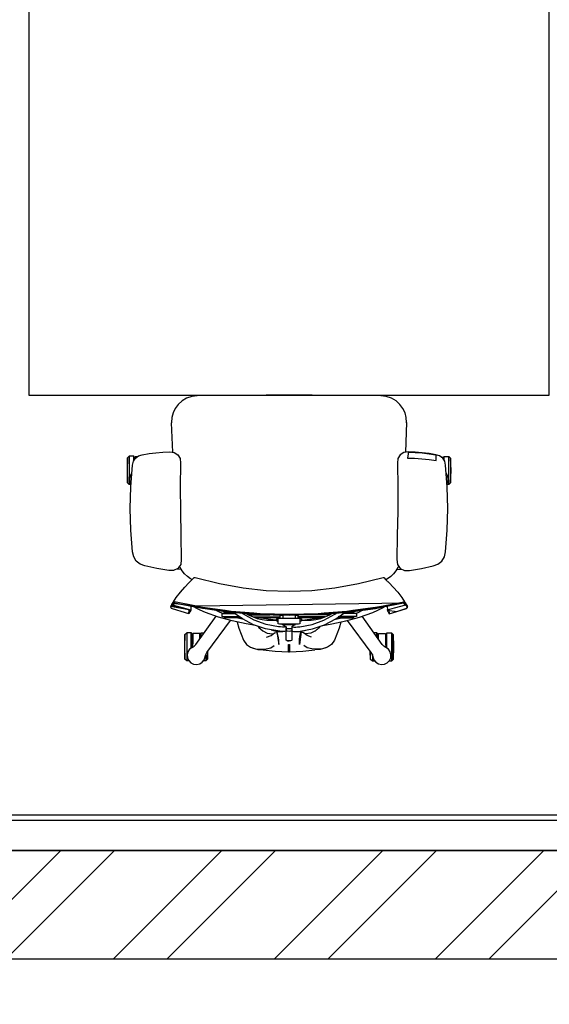
# Model space of a CAD drawing. Units: inches. Extents: x 76 to 117, y -211 to 108.
# Drawn here: x 87 to 88, y -141 to -138 of the extents above; entities that cross this region are included whole.
import ezdxf

# ---------------------------------------------------------------- set-up
doc = ezdxf.new("R2010")
doc.units = ezdxf.units.IN
doc.header["$MEASUREMENT"] = 0
doc.layers.add('A-FURN-FREE-ICONIC', color=23, linetype='Continuous')

# ---------------------------------------------------------------- blocks, each defined once
blk = doc.blocks.new('ASBUILT FRIST LEVEL')
h = blk.add_hatch()
h.set_pattern_fill('ANSI32', color=8, scale=0.7)
h.set_pattern_definition([(45, (-153.98644, -119.5609), (-0.18561553, 0.18561553), []), (45, (-153.8627, -119.5609), (-0.18561553, 0.18561553), [])])
h.paths.add_polyline_path([(102.2346, 60.6378), (102.1646, 60.6378), (102.1646, 60.4292), (102.2346, 60.4292), (102.2346, 60.5192)])
h.paths.add_polyline_path([(106.3096, 71.1846), (106.0694, 70.9676), (106.0694, 70.1648), (102.352, 70.1648), (102.352, 70.0399), (103.1645, 70.0399), (103.1645, 68.5682), (103.2896, 68.5682), (103.4175, 68.5682), (103.4175, 69.9198), (106.0696, 69.9198), (106.0696, 66.7727), (103.4175, 66.7727), (103.4175, 67.6682), (103.1645, 67.6682), (103.1645, 65.8483), (103.2896, 65.8483), (103.2896, 66.5277), (106.0696, 66.5277), (106.0696, 64.8435), (105.1596, 64.8435), (105.1596, 64.5985), (106.0696, 64.5985), (106.0696, 60.6576), (103.4096, 60.6576), (103.4096, 61.3876), (103.1645, 61.3876), (103.1645, 60.6578), (103.0847, 60.6578), (103.0847, 60.5192), (104.5546, 60.5192), (104.5546, 60.6335), (105.1546, 60.6335), (105.1546, 60.5192), (106.0696, 60.5192), (106.0696, 56.8835), (105.1696, 56.8835), (105.1696, 56.6435), (106.3096, 56.6435)])
h.paths.add_polyline_path([(106.3096, 73.5305), (106.0686, 73.5317), (106.0686, 70.9676), (106.3096, 71.1846)])
h.paths.add_polyline_path([(96.9846, 57.2575), (94.7346, 57.2575), (94.7346, 57.1375), (96.9846, 57.1375)], flags=17)
h.paths.add_polyline_path([(83.3446, 56.8578), (82.1246, 56.8578), (82.1246, 56.6078), (83.0946, 56.6078), (83.0946, 55.2378), (83.3446, 55.2378)])
h.paths.add_polyline_path([(81.5246, 56.8578), (80.4646, 56.8578), (80.4646, 56.9778), (80.2146, 56.9778), (80.2146, 56.6078), (81.5246, 56.6078)])
h.paths.add_polyline_path([(90.2846, 56.6178), (90.0746, 56.6178), (90.0746, 57.1278), (90.0546, 57.1278), (90.0546, 55.5928), (84.8896, 55.5928), (84.8167, 55.5181), (84.8167, 55.2378), (85.1396, 55.2378), (85.1396, 55.3428), (90.2846, 55.3428)])
h.paths.add_polyline_path([(94.6146, 56.7528), (93.6646, 56.7528), (93.6646, 56.6528), (94.6146, 56.6528)], flags=17)
h.paths.add_polyline_path([(94.6146, 58.9878), (92.3346, 58.9878), (92.3346, 57.2178), (90.3146, 57.2178), (90.3146, 57.1178), (92.3346, 57.1178), (92.3346, 56.6778), (90.3146, 56.6778), (90.3146, 56.6178), (90.2846, 56.6178), (90.2846, 56.5778), (93.4146, 56.5778), (93.4146, 56.6778), (92.4546, 56.6778), (92.4546, 58.8878), (94.6146, 58.8878)])
h.paths.add_polyline_path([(94.7346, 58.9878), (94.6146, 58.9878), (94.6146, 58.8878), (94.6146, 56.7528), (94.6146, 56.6528), (96.9846, 56.6528), (96.9846, 56.7528), (94.7346, 56.7528)])
h.paths.add_polyline_path([(101.6646, 60.3683), (101.6646, 60.388), (101.4648, 60.3878), (101.4647, 57.2327), (101.4711, 57.2327), (101.6646, 57.2327), (101.6646, 57.2527)])
h.paths.add_polyline_path([(101.4712, 56.7579), (97.2346, 56.7579), (97.2346, 56.653), (101.4712, 56.6275)])
h.paths.add_polyline_path([(101.7046, 56.5927), (101.7048, 56.6127), (101.4713, 56.6127), (101.4712, 56.6275), (101.4646, 56.6275), (101.4646, 55.2785), (103.3796, 55.2785), (103.3796, 55.4785), (101.7046, 55.4785)])
h.paths.add_polyline_path([(104.5246, 56.8835), (103.3396, 56.8835), (103.3396, 55.4785), (103.3796, 55.2785), (103.5796, 55.2785), (103.5796, 56.6435), (104.5246, 56.6435)])
h.paths.add_polyline_path([(93.4447, 71.2278), (92.6146, 71.2278), (92.6146, 70.9828), (91.9146, 70.9828), (91.9146, 71.1278), (90.9446, 71.1278), (90.9446, 70.9828), (90.2446, 70.9828), (90.2446, 71.2328), (89.1846, 71.2328), (89.1846, 68.9928), (88.4996, 68.9928), (88.4996, 68.7928), (89.3846, 68.7928), (89.3846, 71.0328), (90.2246, 71.0328), (90.2246, 70.9628), (92.4536, 70.9628), (92.5786, 70.9628), (92.6346, 70.9628), (92.6346, 71.0278), (93.4447, 71.0278)])
h.paths.add_polyline_path([(85.0546, 69.0028), (82.1296, 69.0028), (82.1296, 68.8078), (85.0546, 68.8078)])
h.paths.add_polyline_path([(81.5246, 68.9778), (80.2146, 68.9778), (80.2146, 68.5078), (80.4646, 68.5078), (80.4647, 68.7778), (81.5246, 68.7778)])
h.paths.add_polyline_path([(99.3096, 72.0878), (96.3296, 72.0878), (96.3296, 71.8328), (95.6196, 71.8328), (95.6196, 72.0878), (94.4496, 72.0878), (94.4496, 71.2278), (94.3447, 71.2278), (94.3447, 71.0278), (94.5696, 71.0278), (94.5696, 71.9778), (95.5996, 71.9778), (95.5996, 71.8128), (96.3496, 71.8128), (96.3496, 71.9778), (99.2896, 71.9778), (99.2896, 71.8178), (100.0296, 71.8178), (100.0296, 71.9678), (101.1346, 71.9678), (101.1346, 70.1648), (100.895, 70.1648), (100.895, 70.0399), (101.452, 70.0399), (101.452, 70.1648), (101.2546, 70.1648), (101.2546, 72.0878), (100.0096, 72.0878), (100.0096, 71.8378), (99.3096, 71.8378)])
h.paths.add_polyline_path([(104.5496, 73.2978), (104.5496, 73.5378), (99.3096, 73.4753), (99.3096, 72.0878), (99.5196, 72.0878), (99.5196, 73.2378)])
h.paths.add_polyline_path([(106.1096, 73.5318), (105.1496, 73.5378), (105.1496, 73.2978), (106.1096, 73.2918)])
h.paths.add_polyline_path([(87.7896, 68.9928), (85.3046, 68.9928), (85.3046, 68.7928), (87.7896, 68.7928)])
h.paths.add_polyline_path([(94.5696, 71.0278), (94.4503, 71.0278), (94.4505, 70.0399), (99.9949, 70.0399), (99.9949, 70.1647), (94.5696, 70.1649)], flags=17)
h.paths.add_polyline_path([(104.5596, 64.8435), (103.2896, 64.8435), (103.2896, 64.9483), (103.1645, 64.9483), (103.1645, 62.2876), (103.4096, 62.2876), (103.4096, 64.5985), (104.5596, 64.5985)], flags=17)
for p, q in [((84.8076, 55.6748), (89.8546, 55.6748)), ((84.8196, 55.6628), (89.8666, 55.6628)), ((84.8896, 55.5928), (90.0546, 55.5928)), ((85.1396, 55.3428), (90.2846, 55.3428))]:
    blk.add_line(p, q)
blk.add_lwpolyline([(90.0546, 55.5928), (84.8896, 55.5928), (84.8896, 55.5181), (83.3446, 55.5181), (83.3446, 56.8578), (80.4646, 56.8578), (80.4646, 56.9778), (80.2146, 56.9779), (80.2146, 56.6078), (83.0946, 56.6078), (83.0946, 55.2378), (85.1396, 55.2378), (85.1396, 55.3428), (90.2846, 55.3428)])
blk = doc.blocks.new('ffvgbhnjjn')
for p, q in [((321.1339, 224.3538), (321.1458, 224.3578)), ((321.1458, 224.3578), (321.1583, 224.3594)), ((321.1583, 224.3594), (321.2112, 224.36)), ((321.2112, 224.36), (321.2641, 224.3604)), ((321.2641, 224.3604), (321.317, 224.3607)), ((321.317, 224.3607), (321.37, 224.3608)), ((321.37, 224.3608), (321.423, 224.3607)), ((321.423, 224.3607), (321.476, 224.3605)), ((321.476, 224.3605), (321.5289, 224.36)), ((321.5289, 224.36), (321.5817, 224.3594)), ((321.5817, 224.3594), (321.5943, 224.3578)), ((321.5943, 224.3578), (321.6062, 224.3538)), ((321.1075, 224.3305), (321.1144, 224.3397)), ((321.1144, 224.3397), (321.1233, 224.3476)), ((321.1233, 224.3476), (321.1339, 224.3538)), ((321.6062, 224.3538), (321.6168, 224.3476)), ((321.6168, 224.3476), (321.6257, 224.3397)), ((321.6257, 224.3397), (321.6326, 224.3305)), ((321.0997, 224.3095), (321.1026, 224.3204)), ((321.1026, 224.3204), (321.1075, 224.3305)), ((321.6326, 224.3305), (321.6374, 224.3204)), ((321.6374, 224.3204), (321.6403, 224.3095)), ((321.099, 224.2977), (321.0997, 224.3095)), ((321.099, 224.2977), (321.1018, 224.2295)), ((321.099, 224.297), (321.099, 224.2977)), ((321.6383, 224.2295), (321.641, 224.297)), ((321.6403, 224.3095), (321.641, 224.2977)), ((321.641, 224.2977), (321.641, 224.297)), ((321.0157, 224.216), (321.023, 224.2211)), ((321.023, 224.2211), (321.0315, 224.2236)), ((321.0309, 224.2186), (321.0311, 224.2209)), ((321.0311, 224.2209), (321.0314, 224.2225)), ((321.0314, 224.2225), (321.0472, 224.225)), ((321.0315, 224.2236), (321.0473, 224.2262)), ((321.0472, 224.225), (321.0631, 224.2269)), ((321.0473, 224.2262), (321.0631, 224.2281)), ((321.0631, 224.2281), (321.0473, 224.2261)), ((321.0631, 224.2281), (321.079, 224.2295)), ((321.079, 224.2295), (321.0631, 224.2281)), ((321.0631, 224.2269), (321.079, 224.2282)), ((321.079, 224.2295), (321.0949, 224.2302)), ((321.0949, 224.2302), (321.079, 224.2295)), ((321.079, 224.2282), (321.095, 224.2288)), ((321.0949, 224.2302), (321.1052, 224.2291)), ((321.0949, 224.2302), (321.0949, 224.2302)), ((321.095, 224.2288), (321.0952, 224.2272)), ((321.0952, 224.2272), (321.0955, 224.2248)), ((321.0955, 224.2248), (321.0962, 224.221)), ((321.0962, 224.221), (321.0971, 224.216)), ((321.1052, 224.2291), (321.1139, 224.2236)), ((321.1139, 224.2236), (321.1192, 224.2148)), ((321.6261, 224.2236), (321.6209, 224.2148)), ((321.6348, 224.2291), (321.6261, 224.2236)), ((321.6451, 224.2303), (321.6348, 224.2291)), ((321.6611, 224.2295), (321.6451, 224.2303)), ((321.677, 224.2281), (321.6611, 224.2295)), ((321.6928, 224.2262), (321.677, 224.2281)), ((321.7085, 224.2236), (321.6928, 224.2262)), ((321.7171, 224.2211), (321.7085, 224.2236)), ((321.7243, 224.216), (321.7171, 224.2211)), ((320.9966, 224.1874), (320.9976, 224.216)), ((321.0017, 224.2199), (320.9976, 224.216)), ((320.9976, 224.216), (320.9976, 224.1588)), ((321.0122, 224.2199), (321.0017, 224.2199)), ((321.0017, 224.155), (321.0017, 224.2199)), ((321.0051, 224.1498), (321.0091, 224.1996)), ((321.0091, 224.1996), (321.0111, 224.2085)), ((321.0111, 224.2085), (321.0157, 224.216)), ((321.0133, 224.2188), (321.0122, 224.2199)), ((321.0122, 224.2103), (321.0122, 224.2199)), ((321.0133, 224.2121), (321.0133, 224.2188)), ((321.0192, 224.2184), (321.0157, 224.2184)), ((321.0157, 224.2184), (321.0157, 224.216)), ((321.0308, 224.2151), (321.0309, 224.2186)), ((321.0308, 224.2102), (321.0308, 224.2151)), ((321.0473, 224.2123), (321.0308, 224.2102)), ((321.0639, 224.2142), (321.0473, 224.2123)), ((321.0805, 224.2155), (321.0639, 224.2142)), ((321.0971, 224.216), (321.0805, 224.2155)), ((321.1201, 224.2044), (321.119, 224.1489)), ((321.1192, 224.2148), (321.1201, 224.2044)), ((321.6209, 224.2148), (321.62, 224.2044)), ((321.62, 224.2044), (321.621, 224.149)), ((321.7206, 224.2186), (321.7245, 224.2186)), ((321.729, 224.2085), (321.7243, 224.216)), ((321.7245, 224.2186), (321.7245, 224.2158)), ((321.7268, 224.219), (321.7279, 224.2201)), ((321.7268, 224.2119), (321.7268, 224.219)), ((321.7279, 224.2102), (321.7279, 224.2201)), ((321.7279, 224.2201), (321.7384, 224.2201)), ((321.731, 224.1996), (321.729, 224.2085)), ((321.7349, 224.1498), (321.731, 224.1996)), ((321.7426, 224.2162), (321.7384, 224.2201)), ((321.7384, 224.2201), (321.7384, 224.1552)), ((321.7426, 224.2162), (321.7435, 224.1876)), ((321.7426, 224.159), (321.7426, 224.2162)), ((320.9976, 224.1588), (320.9966, 224.1874)), ((321.0037, 224.1742), (321.0071, 224.1805)), ((321.0071, 224.1805), (321.0076, 224.1809)), ((321.733, 224.1805), (321.7325, 224.1809)), ((321.7364, 224.1742), (321.733, 224.1805)), ((321.7435, 224.1876), (321.7426, 224.159)), ((320.9976, 224.1588), (321.0017, 224.155)), ((321.0017, 224.155), (321.0055, 224.155)), ((321.0028, 224.1671), (321.0037, 224.1742)), ((321.0041, 224.1601), (321.0028, 224.1671)), ((321.0057, 224.1573), (321.0041, 224.1601)), ((321.7343, 224.1573), (321.736, 224.1601)), ((321.7345, 224.1552), (321.7384, 224.1552)), ((321.736, 224.1601), (321.7373, 224.1671)), ((321.7373, 224.1671), (321.7364, 224.1742)), ((321.7384, 224.1552), (321.7426, 224.159)), ((321.0038, 224.0996), (321.0051, 224.1498)), ((321.119, 224.1489), (321.1195, 224.0933)), ((321.621, 224.149), (321.6206, 224.0933)), ((321.7362, 224.0996), (321.7349, 224.1498)), ((321.0054, 224.0494), (321.0038, 224.0996)), ((321.1195, 224.0933), (321.1204, 224.0376)), ((321.6206, 224.0933), (321.6196, 224.0376)), ((321.7346, 224.0494), (321.7362, 224.0996)), ((321.0095, 223.9994), (321.0054, 224.0494)), ((321.7306, 223.9994), (321.7346, 224.0495)), ((321.1204, 224.0376), (321.1217, 223.9818)), ((321.6196, 224.0376), (321.6184, 223.9818)), ((321.0095, 223.9994), (321.0095, 223.9994)), ((321.0119, 223.9881), (321.0095, 223.9994)), ((321.7282, 223.9881), (321.7306, 223.9994)), ((321.7306, 223.9994), (321.7306, 223.9994)), ((321.0176, 223.9782), (321.0119, 223.9881)), ((321.0268, 223.9713), (321.0176, 223.9782)), ((321.0376, 223.9675), (321.0268, 223.9713)), ((321.1217, 223.9818), (321.1203, 223.9706)), ((321.6184, 223.9818), (321.6197, 223.9706)), ((321.7024, 223.9675), (321.7133, 223.9713)), ((321.7133, 223.9713), (321.7224, 223.9782)), ((321.7224, 223.9782), (321.7282, 223.9881)), ((321.065, 223.9614), (321.0376, 223.9675)), ((321.0926, 223.9564), (321.065, 223.9614)), ((321.1039, 223.9564), (321.0926, 223.9564)), ((321.1139, 223.9614), (321.1039, 223.9564)), ((321.1118, 223.9599), (321.1111, 223.96)), ((321.1218, 223.9587), (321.1118, 223.9599)), ((321.1203, 223.9706), (321.1139, 223.9614)), ((321.1176, 223.9667), (321.1189, 223.9636)), ((321.1189, 223.9636), (321.1235, 223.9559)), ((321.1235, 223.9559), (321.1291, 223.9488)), ((321.1291, 223.9488), (321.1357, 223.9427)), ((321.6044, 223.9427), (321.611, 223.9488)), ((321.611, 223.9488), (321.6166, 223.9559)), ((321.6166, 223.9559), (321.6212, 223.9636)), ((321.6183, 223.9587), (321.6283, 223.9599)), ((321.6197, 223.9706), (321.6261, 223.9614)), ((321.6212, 223.9636), (321.6225, 223.9667)), ((321.6261, 223.9614), (321.6362, 223.9564)), ((321.6283, 223.9599), (321.6289, 223.96)), ((321.6362, 223.9564), (321.6474, 223.9564)), ((321.6474, 223.9564), (321.6751, 223.9614)), ((321.6751, 223.9614), (321.7024, 223.9675)), ((321.1394, 223.9281), (321.1297, 223.9182)), ((321.1357, 223.9427), (321.143, 223.9375)), ((321.1469, 223.9354), (321.1394, 223.9281)), ((321.1425, 223.9312), (321.1423, 223.9309)), ((321.143, 223.9316), (321.1425, 223.9312)), ((321.143, 223.9375), (321.1469, 223.9354)), ((321.1516, 223.9403), (321.1469, 223.9354)), ((321.1533, 223.9408), (321.1516, 223.9403)), ((321.2098, 223.9268), (321.1533, 223.9408)), ((321.2643, 223.9167), (321.2098, 223.9268)), ((321.5303, 223.9268), (321.4758, 223.9167)), ((321.5867, 223.9408), (321.5303, 223.9268)), ((321.5884, 223.9403), (321.5867, 223.9408)), ((321.5931, 223.9355), (321.5884, 223.9403)), ((321.5931, 223.9355), (321.5971, 223.9375)), ((321.6007, 223.9281), (321.5931, 223.9355)), ((321.5971, 223.9375), (321.6044, 223.9427)), ((321.5971, 223.9316), (321.5975, 223.9312)), ((321.5975, 223.9312), (321.5978, 223.9309)), ((321.6103, 223.9182), (321.6007, 223.9281)), ((321.1195, 223.9063), (321.1101, 223.8943)), ((321.1297, 223.9182), (321.1195, 223.9063)), ((321.3175, 223.9107), (321.2643, 223.9167)), ((321.37, 223.9086), (321.3175, 223.9107)), ((321.4226, 223.9107), (321.37, 223.9086)), ((321.4758, 223.9167), (321.4226, 223.9107)), ((321.6206, 223.9063), (321.6103, 223.9182)), ((321.6299, 223.8943), (321.6206, 223.9063)), ((321.1021, 223.8823), (321.0981, 223.876)), ((321.0997, 223.8782), (321.1025, 223.8825)), ((321.102, 223.8813), (321.1018, 223.8798)), ((321.1027, 223.8828), (321.102, 223.8813)), ((321.1022, 223.8816), (321.102, 223.8813)), ((321.1031, 223.877), (321.102, 223.8813)), ((321.102, 223.8813), (321.5832, 223.8747)), ((321.1031, 223.8837), (321.1021, 223.8823)), ((321.1029, 223.8828), (321.1022, 223.8816)), ((321.1035, 223.8844), (321.1027, 223.8828)), ((321.1042, 223.8839), (321.1029, 223.8828)), ((321.1101, 223.8943), (321.1035, 223.8844)), ((321.1062, 223.8817), (321.104, 223.8784)), ((321.1057, 223.8845), (321.1042, 223.8839)), ((321.1569, 223.8747), (321.1057, 223.8845)), ((321.1065, 223.8835), (321.1058, 223.8818)), ((321.1058, 223.8818), (321.1708, 223.8693)), ((321.1569, 223.8719), (321.1058, 223.8818)), ((321.107, 223.8843), (321.1065, 223.8835)), ((321.5832, 223.8747), (321.6343, 223.8845)), ((321.638, 223.8813), (321.5832, 223.8747)), ((321.6344, 223.8818), (321.5833, 223.8719)), ((321.6365, 223.8844), (321.6299, 223.8943)), ((321.6332, 223.8843), (321.6337, 223.8835)), ((321.6337, 223.8835), (321.6344, 223.8818)), ((321.6339, 223.8817), (321.6361, 223.8784)), ((321.6343, 223.8845), (321.6359, 223.8839)), ((321.6359, 223.8839), (321.6372, 223.8828)), ((321.6374, 223.8828), (321.6365, 223.8844)), ((321.6369, 223.8838), (321.6379, 223.8823)), ((321.6372, 223.8828), (321.6379, 223.8816)), ((321.638, 223.8813), (321.6374, 223.8828)), ((321.6404, 223.8782), (321.6375, 223.8825)), ((321.6379, 223.8823), (321.642, 223.876)), ((321.6379, 223.8816), (321.638, 223.8813)), ((321.6383, 223.8798), (321.638, 223.8813)), ((321.0971, 223.8738), (321.1014, 223.8763)), ((321.0981, 223.876), (321.0971, 223.8738)), ((321.0971, 223.8738), (321.0977, 223.8747)), ((321.0972, 223.8721), (321.0971, 223.8738)), ((321.0982, 223.8732), (321.0972, 223.871)), ((321.0984, 223.8699), (321.0972, 223.8721)), ((321.0972, 223.871), (321.0972, 223.8721)), ((321.0984, 223.8699), (321.0972, 223.871)), ((321.0977, 223.8747), (321.0987, 223.876)), ((321.1, 223.8761), (321.0982, 223.8732)), ((321.1212, 223.8619), (321.0984, 223.8699)), ((321.0992, 223.8692), (321.0984, 223.8699)), ((321.0987, 223.876), (321.0997, 223.8782)), ((321.1014, 223.8763), (321.0987, 223.876)), ((321.1113, 223.8653), (321.0992, 223.8692)), ((321.1014, 223.8763), (321.1279, 223.8694)), ((321.1018, 223.8798), (321.1017, 223.8795)), ((321.1017, 223.8795), (321.1021, 223.8782)), ((321.1021, 223.8782), (321.1022, 223.8779)), ((321.1022, 223.8779), (321.1031, 223.877)), ((321.1034, 223.8768), (321.1031, 223.877)), ((321.104, 223.8784), (321.1034, 223.8768)), ((321.1212, 223.8619), (321.1113, 223.8653)), ((321.1439, 223.8655), (321.1212, 223.8619)), ((321.1392, 223.8563), (321.1212, 223.8619)), ((321.1279, 223.8694), (321.1439, 223.8655)), ((321.1385, 223.8588), (321.1389, 223.8637)), ((321.1392, 223.8563), (321.1385, 223.8588)), ((321.1389, 223.8637), (321.1399, 223.8665)), ((321.1416, 223.8611), (321.1392, 223.8563)), ((321.1439, 223.8655), (321.1416, 223.8611)), ((321.1435, 223.8723), (321.1433, 223.8674)), ((321.1433, 223.8674), (321.1439, 223.8655)), ((321.1442, 223.8744), (321.1435, 223.8723)), ((321.1546, 223.8708), (321.1516, 223.8729)), ((321.1651, 223.8649), (321.1546, 223.8708)), ((321.1707, 223.8721), (321.1569, 223.8747)), ((321.1708, 223.8693), (321.1569, 223.8719)), ((321.1771, 223.8596), (321.1651, 223.8649)), ((321.2226, 223.865), (321.1707, 223.8721)), ((321.1708, 223.8693), (321.2367, 223.8604)), ((321.2227, 223.8622), (321.1708, 223.8693)), ((321.2078, 223.8491), (321.1771, 223.8596)), ((321.211, 223.8601), (321.2008, 223.8652)), ((321.2176, 223.8577), (321.211, 223.8601)), ((321.2197, 223.8579), (321.2148, 223.8575)), ((321.2148, 223.8575), (321.2148, 223.8574)), ((321.2199, 223.8593), (321.2197, 223.8579)), ((321.2197, 223.8579), (321.2446, 223.8579)), ((321.2218, 223.8615), (321.2199, 223.8593)), ((321.2199, 223.8593), (321.2425, 223.8593)), ((321.2284, 223.8615), (321.2218, 223.8615)), ((321.2366, 223.8631), (321.2226, 223.865)), ((321.2367, 223.8604), (321.2227, 223.8622)), ((321.289, 223.8589), (321.2366, 223.8631)), ((321.2367, 223.8604), (321.3033, 223.855)), ((321.289, 223.8561), (321.2367, 223.8604)), ((321.2625, 223.8454), (321.2416, 223.86)), ((321.2646, 223.8559), (321.2612, 223.8584)), ((321.2778, 223.8535), (321.2703, 223.8576)), ((321.2709, 223.8576), (321.2705, 223.8576)), ((321.3032, 223.8578), (321.289, 223.8589)), ((321.37, 223.856), (321.3032, 223.8578)), ((321.4369, 223.8578), (321.37, 223.856)), ((321.4511, 223.8589), (321.4369, 223.8578)), ((321.5034, 223.8631), (321.4511, 223.8589)), ((321.5176, 223.8622), (321.4512, 223.8561)), ((321.4512, 223.8561), (321.5035, 223.8604)), ((321.4697, 223.8576), (321.4623, 223.8535)), ((321.4693, 223.8576), (321.4697, 223.8576)), ((321.4754, 223.8559), (321.4789, 223.8584)), ((321.4776, 223.8454), (321.4985, 223.86)), ((321.5204, 223.8579), (321.4955, 223.8579)), ((321.5202, 223.8593), (321.4975, 223.8593)), ((321.5175, 223.865), (321.5034, 223.8631)), ((321.5035, 223.8604), (321.5176, 223.8622)), ((321.5117, 223.8615), (321.5182, 223.8615)), ((321.5693, 223.8721), (321.5175, 223.865)), ((321.5833, 223.8719), (321.5176, 223.8622)), ((321.5176, 223.8622), (321.5694, 223.8693)), ((321.5182, 223.8615), (321.5202, 223.8593)), ((321.5202, 223.8593), (321.5204, 223.8579)), ((321.5204, 223.8579), (321.5253, 223.8575)), ((321.5225, 223.8577), (321.5291, 223.8601)), ((321.5253, 223.8575), (321.5253, 223.8574)), ((321.5291, 223.8601), (321.5392, 223.8652)), ((321.5323, 223.8491), (321.5629, 223.8596)), ((321.5629, 223.8596), (321.575, 223.8649)), ((321.5832, 223.8747), (321.5693, 223.8721)), ((321.5694, 223.8693), (321.5833, 223.8719)), ((321.575, 223.8649), (321.5855, 223.8708)), ((321.5855, 223.8708), (321.5884, 223.8729)), ((321.5958, 223.8743), (321.5966, 223.8723)), ((321.6414, 223.876), (321.5962, 223.8655)), ((321.5962, 223.8655), (321.643, 223.8738)), ((321.5962, 223.8655), (321.6122, 223.8694)), ((321.5968, 223.8674), (321.5962, 223.8655)), ((321.5962, 223.8655), (321.5984, 223.8611)), ((321.5966, 223.8723), (321.5968, 223.8674)), ((321.5984, 223.8611), (321.6008, 223.8563)), ((321.6002, 223.8665), (321.6012, 223.8637)), ((321.6008, 223.8563), (321.6188, 223.8619)), ((321.6016, 223.8588), (321.6008, 223.8563)), ((321.6012, 223.8637), (321.6016, 223.8588)), ((321.6122, 223.8694), (321.6387, 223.8763)), ((321.6188, 223.8619), (321.6288, 223.8653)), ((321.6288, 223.8653), (321.6408, 223.8692)), ((321.6361, 223.8784), (321.6367, 223.8768)), ((321.6367, 223.8768), (321.6369, 223.877)), ((321.6369, 223.877), (321.638, 223.8782)), ((321.6369, 223.877), (321.6379, 223.8779)), ((321.6379, 223.8779), (321.638, 223.8782)), ((321.638, 223.8782), (321.6383, 223.8798)), ((321.638, 223.8782), (321.6383, 223.8795)), ((321.6383, 223.8795), (321.6383, 223.8798)), ((321.6387, 223.8763), (321.6414, 223.876)), ((321.6419, 223.8732), (321.6401, 223.8761)), ((321.6414, 223.876), (321.6404, 223.8782)), ((321.6408, 223.8692), (321.6417, 223.8699)), ((321.6423, 223.8747), (321.6414, 223.876)), ((321.6417, 223.8699), (321.6428, 223.871)), ((321.6428, 223.871), (321.6419, 223.8732)), ((321.642, 223.876), (321.643, 223.8738)), ((321.643, 223.8738), (321.6423, 223.8747)), ((321.6429, 223.8721), (321.6428, 223.871)), ((321.643, 223.8738), (321.6429, 223.8721)), ((321.1552, 223.786), (321.2017, 223.8512)), ((321.1805, 223.7677), (321.2351, 223.8415)), ((321.2392, 223.8403), (321.2078, 223.8491)), ((321.2148, 223.8574), (321.2167, 223.8573)), ((321.2148, 223.8574), (321.2148, 223.8505)), ((321.2148, 223.8505), (321.2167, 223.8505)), ((321.2167, 223.8573), (321.2197, 223.8573)), ((321.2167, 223.8505), (321.2197, 223.8504)), ((321.2197, 223.8573), (321.2454, 223.8573)), ((321.2199, 223.8496), (321.2197, 223.8504)), ((321.2197, 223.8504), (321.2553, 223.8504)), ((321.2199, 223.8496), (321.2565, 223.8496)), ((321.2218, 223.8477), (321.2199, 223.8496)), ((321.2592, 223.8477), (321.2218, 223.8477)), ((321.2713, 223.8334), (321.2392, 223.8403)), ((321.259, 223.8449), (321.2488, 223.8477)), ((321.2505, 223.8378), (321.2546, 223.8235)), ((321.2662, 223.8434), (321.259, 223.8449)), ((321.2882, 223.8315), (321.2625, 223.8454)), ((321.2898, 223.8417), (321.2646, 223.8559)), ((321.2753, 223.8549), (321.2753, 223.8572)), ((321.2761, 223.8544), (321.3256, 223.8544)), ((321.2966, 223.8459), (321.2778, 223.8535)), ((321.2875, 223.8496), (321.3494, 223.8496)), ((321.3033, 223.855), (321.289, 223.8561)), ((321.3169, 223.8319), (321.2898, 223.8417)), ((321.2921, 223.8477), (321.3494, 223.8477)), ((321.3081, 223.8433), (321.2966, 223.8459)), ((321.3112, 223.8456), (321.2986, 223.8477)), ((321.3033, 223.855), (321.3701, 223.8532)), ((321.319, 223.8421), (321.3081, 223.8433)), ((321.3391, 223.8419), (321.3112, 223.8456)), ((321.3282, 223.8419), (321.319, 223.8421)), ((321.3352, 223.842), (321.3282, 223.8419)), ((321.3395, 223.8419), (321.3352, 223.842)), ((321.3408, 223.8414), (321.3395, 223.8419)), ((321.341, 223.8417), (321.3396, 223.8419)), ((321.3451, 223.8387), (321.3408, 223.8414)), ((321.3451, 223.8448), (321.341, 223.8448)), ((321.341, 223.8448), (321.341, 223.8413)), ((321.3494, 223.8465), (321.3451, 223.8466)), ((321.3451, 223.8466), (321.3451, 223.8335)), ((321.3451, 223.8465), (321.3451, 223.8464)), ((321.3451, 223.8419), (321.3451, 223.8406)), ((321.3494, 223.8538), (321.3494, 223.8465)), ((321.3494, 223.8525), (321.3561, 223.8525)), ((321.3561, 223.8465), (321.3494, 223.8465)), ((321.3561, 223.8536), (321.3561, 223.8464)), ((321.3561, 223.8464), (321.3561, 223.8465)), ((321.3839, 223.8464), (321.3561, 223.8464)), ((321.3701, 223.8532), (321.437, 223.855)), ((321.3839, 223.8464), (321.3839, 223.8536)), ((321.3839, 223.8525), (321.3906, 223.8525)), ((321.3906, 223.8465), (321.3839, 223.8464)), ((321.4512, 223.8561), (321.3844, 223.8536)), ((321.3906, 223.8465), (321.3906, 223.8538)), ((321.4526, 223.8496), (321.3906, 223.8496)), ((321.3906, 223.8477), (321.4479, 223.8477)), ((321.395, 223.8466), (321.3906, 223.8465)), ((321.395, 223.8335), (321.395, 223.8466)), ((321.395, 223.8448), (321.3991, 223.8448)), ((321.3993, 223.8414), (321.395, 223.8387)), ((321.3991, 223.8448), (321.3991, 223.8413)), ((321.3991, 223.8431), (321.3991, 223.8436)), ((321.3991, 223.8417), (321.3991, 223.8426)), ((321.4004, 223.8419), (321.3991, 223.8417)), ((321.4006, 223.8419), (321.3993, 223.8414)), ((321.4049, 223.842), (321.4006, 223.8419)), ((321.4009, 223.8419), (321.4289, 223.8456)), ((321.4119, 223.8419), (321.4049, 223.842)), ((321.4211, 223.8421), (321.4119, 223.8419)), ((321.4639, 223.8544), (321.4145, 223.8544)), ((321.432, 223.8433), (321.4211, 223.8421)), ((321.4231, 223.8319), (321.4503, 223.8417)), ((321.4289, 223.8456), (321.4414, 223.8477)), ((321.4435, 223.8459), (321.432, 223.8433)), ((321.437, 223.855), (321.4512, 223.8561)), ((321.4623, 223.8535), (321.4435, 223.8459)), ((321.4503, 223.8417), (321.4754, 223.8559)), ((321.4518, 223.8315), (321.4776, 223.8454)), ((321.4648, 223.8572), (321.4648, 223.8549)), ((321.4688, 223.8334), (321.5009, 223.8403)), ((321.4738, 223.8434), (321.481, 223.8449)), ((321.4809, 223.8477), (321.5182, 223.8477)), ((321.481, 223.8449), (321.4912, 223.8477)), ((321.5202, 223.8496), (321.4836, 223.8496)), ((321.5203, 223.8504), (321.4848, 223.8504)), ((321.4895, 223.8378), (321.4854, 223.8235)), ((321.5203, 223.8573), (321.4947, 223.8573)), ((321.5009, 223.8403), (321.5323, 223.8491)), ((321.5596, 223.7677), (321.505, 223.8415)), ((321.5182, 223.8477), (321.5202, 223.8496)), ((321.5202, 223.8496), (321.5203, 223.8504)), ((321.5234, 223.8573), (321.5203, 223.8573)), ((321.5234, 223.8505), (321.5203, 223.8504)), ((321.5253, 223.8574), (321.5234, 223.8573)), ((321.5253, 223.8506), (321.5234, 223.8505)), ((321.5253, 223.8574), (321.5253, 223.8506)), ((321.5848, 223.786), (321.5384, 223.8512)), ((321.1339, 223.8126), (321.1298, 223.8088)), ((321.1444, 223.8126), (321.1339, 223.8126)), ((321.1339, 223.8126), (321.1339, 223.7477)), ((321.1455, 223.8115), (321.1444, 223.8126)), ((321.1444, 223.7778), (321.1444, 223.8126)), ((321.1663, 223.8115), (321.1674, 223.8126)), ((321.1674, 223.803), (321.1674, 223.8126)), ((321.1674, 223.8126), (321.1742, 223.8126)), ((321.2546, 223.8235), (321.2652, 223.7961)), ((321.2924, 223.83), (321.2713, 223.8334)), ((321.3159, 223.8218), (321.2882, 223.8315)), ((321.2981, 223.828), (321.3006, 223.8248)), ((321.2996, 223.8275), (321.3022, 223.8239)), ((321.3006, 223.8248), (321.3093, 223.8172)), ((321.3022, 223.8239), (321.3097, 223.817)), ((321.3093, 223.8172), (321.3197, 223.8121)), ((321.3447, 223.8168), (321.3159, 223.8218)), ((321.3454, 223.8268), (321.3169, 223.8319)), ((321.3197, 223.8121), (321.3316, 223.8102)), ((321.3286, 223.8069), (321.3363, 223.8129)), ((321.3343, 223.8185), (321.3314, 223.8191)), ((321.3359, 223.8183), (321.3343, 223.8185)), ((321.3395, 223.817), (321.3343, 223.8185)), ((321.3363, 223.8129), (321.3423, 223.8135)), ((321.3443, 223.8169), (321.3395, 223.817)), ((321.3419, 223.8157), (321.3395, 223.817)), ((321.3561, 223.8163), (321.3419, 223.8157)), ((321.3435, 223.8113), (321.3419, 223.8157)), ((321.3421, 223.8151), (321.3462, 223.7862)), ((321.3529, 223.8163), (321.3447, 223.8168)), ((321.3451, 223.8335), (321.3484, 223.8327)), ((321.3502, 223.8265), (321.3454, 223.8268)), ((321.3484, 223.8327), (321.3917, 223.8327)), ((321.3547, 223.8263), (321.3502, 223.8265)), ((321.3564, 223.8163), (321.3529, 223.8163)), ((321.3545, 223.8327), (321.3637, 223.8267)), ((321.3586, 223.8263), (321.3547, 223.8263)), ((321.3846, 223.8324), (321.3555, 223.8324)), ((321.3594, 223.8163), (321.3564, 223.8163)), ((321.3613, 223.8264), (321.3586, 223.8263)), ((321.3618, 223.8164), (321.3594, 223.8163)), ((321.3631, 223.8266), (321.3613, 223.8264)), ((321.3634, 223.8165), (321.3618, 223.8164)), ((321.3637, 223.8267), (321.3631, 223.8266)), ((321.3638, 223.8166), (321.3634, 223.8165)), ((321.3636, 223.8274), (321.3637, 223.8267)), ((321.3637, 223.8267), (321.3638, 223.8196)), ((321.3637, 223.8267), (321.3638, 223.8166)), ((321.3763, 223.8231), (321.3638, 223.8231)), ((321.3638, 223.8196), (321.3638, 223.8166)), ((321.364, 223.8175), (321.3638, 223.8177)), ((321.3638, 223.8166), (321.3638, 223.8161)), ((321.3638, 223.8161), (321.3638, 223.8125)), ((321.3638, 223.8125), (321.3638, 223.8057)), ((321.3665, 223.8171), (321.364, 223.8175)), ((321.37, 223.817), (321.3665, 223.8171)), ((321.3736, 223.8171), (321.37, 223.817)), ((321.3761, 223.8175), (321.3736, 223.8171)), ((321.3763, 223.8177), (321.3761, 223.8175)), ((321.3856, 223.8327), (321.3763, 223.8267)), ((321.3763, 223.8267), (321.3765, 223.8274)), ((321.3763, 223.8267), (321.377, 223.8266)), ((321.3763, 223.8267), (321.3763, 223.8166)), ((321.3763, 223.8183), (321.3763, 223.8267)), ((321.3763, 223.8166), (321.3763, 223.8183)), ((321.3763, 223.8166), (321.3767, 223.8165)), ((321.3763, 223.8161), (321.3763, 223.8166)), ((321.3763, 223.8166), (321.3763, 223.8166)), ((321.3763, 223.8125), (321.3763, 223.8161)), ((321.3763, 223.8057), (321.3763, 223.8125)), ((321.3767, 223.8165), (321.3782, 223.8164)), ((321.377, 223.8266), (321.3787, 223.8264)), ((321.3782, 223.8164), (321.3806, 223.8163)), ((321.3787, 223.8264), (321.3815, 223.8263)), ((321.3806, 223.8163), (321.3837, 223.8163)), ((321.3815, 223.8263), (321.3854, 223.8263)), ((321.3837, 223.8163), (321.3872, 223.8163)), ((321.3982, 223.8157), (321.384, 223.8163)), ((321.3854, 223.8263), (321.3899, 223.8265)), ((321.3872, 223.8163), (321.3911, 223.8165)), ((321.3899, 223.8265), (321.3947, 223.8268)), ((321.3911, 223.8165), (321.4242, 223.8218)), ((321.3917, 223.8327), (321.395, 223.8335)), ((321.4005, 223.817), (321.3933, 223.8169)), ((321.398, 223.8151), (321.3939, 223.7862)), ((321.3947, 223.8268), (321.4231, 223.8319)), ((321.3966, 223.8113), (321.3982, 223.8157)), ((321.4038, 223.8129), (321.3977, 223.8135)), ((321.3982, 223.8157), (321.3978, 223.8157)), ((321.4005, 223.817), (321.3982, 223.8157)), ((321.4058, 223.8185), (321.4005, 223.817)), ((321.4058, 223.8185), (321.4012, 223.8181)), ((321.4115, 223.8069), (321.4038, 223.8129)), ((321.4114, 223.8197), (321.4058, 223.8185)), ((321.4203, 223.8121), (321.4084, 223.8102)), ((321.4308, 223.8172), (321.4203, 223.8121)), ((321.4242, 223.8218), (321.4518, 223.8315)), ((321.4378, 223.8239), (321.4304, 223.817)), ((321.4395, 223.8248), (321.4308, 223.8172)), ((321.4404, 223.8275), (321.4378, 223.8239)), ((321.4419, 223.828), (321.4395, 223.8248)), ((321.4477, 223.83), (321.4688, 223.8334)), ((321.4854, 223.8235), (321.4749, 223.7961)), ((321.5724, 223.813), (321.5656, 223.813)), ((321.5735, 223.8119), (321.5724, 223.813)), ((321.5724, 223.8035), (321.5724, 223.813)), ((321.5943, 223.8119), (321.5953, 223.813)), ((321.5953, 223.778), (321.5953, 223.813)), ((321.5953, 223.813), (321.6059, 223.813)), ((321.61, 223.8092), (321.6059, 223.813)), ((321.6059, 223.813), (321.6059, 223.7481)), ((321.1298, 223.8088), (321.1288, 223.7802)), ((321.1298, 223.7516), (321.1298, 223.8088)), ((321.1455, 223.7786), (321.1455, 223.8115)), ((321.1639, 223.8111), (321.1479, 223.8111)), ((321.1479, 223.8111), (321.1479, 223.7891)), ((321.1639, 223.7981), (321.1639, 223.8111)), ((321.1663, 223.8015), (321.1663, 223.8115)), ((321.2652, 223.7961), (321.2723, 223.7863)), ((321.3181, 223.8025), (321.3286, 223.8069)), ((321.3316, 223.8102), (321.3328, 223.8102)), ((321.3451, 223.8049), (321.3435, 223.8113)), ((321.3462, 223.7965), (321.3451, 223.8049)), ((321.3462, 223.7862), (321.3462, 223.7965)), ((321.3638, 223.8057), (321.3638, 223.7961)), ((321.3638, 223.7961), (321.3646, 223.7952)), ((321.3646, 223.7952), (321.3669, 223.7944)), ((321.3669, 223.7944), (321.37, 223.7942)), ((321.37, 223.7942), (321.3732, 223.7944)), ((321.3732, 223.7944), (321.37, 223.7942)), ((321.3752, 223.7951), (321.3702, 223.7942)), ((321.3732, 223.7944), (321.3754, 223.7952)), ((321.3754, 223.7952), (321.3763, 223.7961)), ((321.3763, 223.7961), (321.3763, 223.8057)), ((321.3939, 223.7965), (321.395, 223.8049)), ((321.3939, 223.7862), (321.3939, 223.7965)), ((321.395, 223.8049), (321.3966, 223.8113)), ((321.4084, 223.8102), (321.4072, 223.8102)), ((321.422, 223.8025), (321.4115, 223.8069)), ((321.4749, 223.7961), (321.4678, 223.7863)), ((321.5735, 223.802), (321.5735, 223.8119)), ((321.5759, 223.7986), (321.5759, 223.8115)), ((321.5759, 223.8115), (321.5919, 223.8115)), ((321.5919, 223.8115), (321.5919, 223.7895)), ((321.5919, 223.7895), (321.5931, 223.7796)), ((321.5943, 223.7789), (321.5943, 223.8119)), ((321.61, 223.7519), (321.61, 223.8092)), ((321.61, 223.8092), (321.6109, 223.7805)), ((321.1288, 223.7802), (321.1298, 223.7516)), ((321.135, 223.7623), (321.1369, 223.7692)), ((321.1369, 223.7692), (321.1408, 223.7751)), ((321.1408, 223.7751), (321.1465, 223.7794)), ((321.1465, 223.7794), (321.1481, 223.78)), ((321.1479, 223.7891), (321.1466, 223.7794)), ((321.1468, 223.7792), (321.1516, 223.7822)), ((321.1516, 223.7822), (321.1552, 223.786)), ((321.1779, 223.7631), (321.1805, 223.7677)), ((321.182, 223.7516), (321.1826, 223.7706)), ((321.182, 223.7516), (321.182, 223.7698)), ((321.2723, 223.7863), (321.2816, 223.7798)), ((321.2816, 223.7798), (321.2926, 223.7763)), ((321.2816, 223.7798), (321.2873, 223.7775)), ((321.2873, 223.7775), (321.2984, 223.7744)), ((321.2926, 223.7763), (321.3048, 223.7753)), ((321.2984, 223.7744), (321.3108, 223.7737)), ((321.3048, 223.7753), (321.3172, 223.7759)), ((321.3381, 223.7709), (321.3108, 223.7737)), ((321.3172, 223.7759), (321.328, 223.7786)), ((321.328, 223.7786), (321.3359, 223.7835)), ((321.3534, 223.7697), (321.3381, 223.7709)), ((321.3692, 223.7687), (321.3534, 223.7697)), ((321.3709, 223.7862), (321.3692, 223.7862)), ((321.3692, 223.7862), (321.3692, 223.7687)), ((321.3709, 223.7687), (321.3692, 223.7687)), ((321.3709, 223.7687), (321.3709, 223.7862)), ((321.3866, 223.7697), (321.3709, 223.7687)), ((321.4019, 223.7709), (321.3866, 223.7697)), ((321.4293, 223.7737), (321.4019, 223.7709)), ((321.412, 223.7786), (321.4042, 223.7835)), ((321.4229, 223.7759), (321.412, 223.7786)), ((321.4352, 223.7753), (321.4229, 223.7759)), ((321.4417, 223.7744), (321.4293, 223.7737)), ((321.4474, 223.7763), (321.4352, 223.7753)), ((321.4528, 223.7775), (321.4417, 223.7744)), ((321.4585, 223.7798), (321.4474, 223.7763)), ((321.4585, 223.7798), (321.4528, 223.7775)), ((321.4678, 223.7863), (321.4585, 223.7798)), ((321.5578, 223.7519), (321.5571, 223.7711)), ((321.5578, 223.7702), (321.5578, 223.7519)), ((321.5622, 223.7631), (321.5596, 223.7677)), ((321.5884, 223.7822), (321.5848, 223.786)), ((321.5933, 223.7792), (321.5884, 223.7822)), ((321.592, 223.78), (321.5935, 223.7794)), ((321.5935, 223.7794), (321.5992, 223.7751)), ((321.5992, 223.7751), (321.6033, 223.7692)), ((321.6033, 223.7692), (321.6051, 223.7623)), ((321.6109, 223.7805), (321.61, 223.7519)), ((321.1339, 223.7477), (321.1298, 223.7516)), ((321.1339, 223.7477), (321.1396, 223.7477)), ((321.1356, 223.7552), (321.135, 223.7623)), ((321.1387, 223.7487), (321.1356, 223.7552)), ((321.1436, 223.7435), (321.1387, 223.7487)), ((321.1702, 223.745), (321.1641, 223.7411)), ((321.1745, 223.7506), (321.1702, 223.745)), ((321.1723, 223.7477), (321.1779, 223.7477)), ((321.1768, 223.7574), (321.1745, 223.7506)), ((321.1765, 223.7575), (321.1779, 223.7631)), ((321.1769, 223.759), (321.1768, 223.7574)), ((321.1779, 223.7629), (321.1779, 223.7477)), ((321.1779, 223.7477), (321.182, 223.7516)), ((321.5619, 223.7481), (321.5578, 223.7519)), ((321.5619, 223.7636), (321.5619, 223.7481)), ((321.5619, 223.7481), (321.5676, 223.7481)), ((321.5635, 223.7575), (321.5622, 223.7631)), ((321.5632, 223.7574), (321.5632, 223.759)), ((321.5656, 223.7506), (321.5632, 223.7574)), ((321.57, 223.745), (321.5656, 223.7506)), ((321.576, 223.7411), (321.57, 223.745)), ((321.6014, 223.7487), (321.5965, 223.7435)), ((321.6008, 223.7481), (321.6059, 223.7481)), ((321.6044, 223.7552), (321.6014, 223.7487)), ((321.6051, 223.7623), (321.6044, 223.7552)), ((321.6059, 223.7481), (321.61, 223.7519)), ((321.1501, 223.7404), (321.1436, 223.7435)), ((321.1571, 223.7395), (321.1501, 223.7404)), ((321.1641, 223.7411), (321.1571, 223.7395)), ((321.5829, 223.7395), (321.576, 223.7411)), ((321.59, 223.7405), (321.5829, 223.7395)), ((321.5965, 223.7435), (321.59, 223.7405))]:
    blk.add_line(p, q)
blk.add_lwpolyline([(321.97, 224.361), (320.77, 224.361), (320.77, 227.161), (321.97, 227.161), (321.97, 224.361)])

msp = doc.modelspace()

# ---------------------------------------------------------------- block references
msp.add_blockref('ASBUILT FRIST LEVEL', (0, -195.9426))
at = {"layer": 'A-FURN-FREE-ICONIC', "xscale": -1}
msp.add_blockref('ffvgbhnjjn', (408.8388, -363.6608), dxfattribs=at)

doc.saveas('drawing.dxf')
